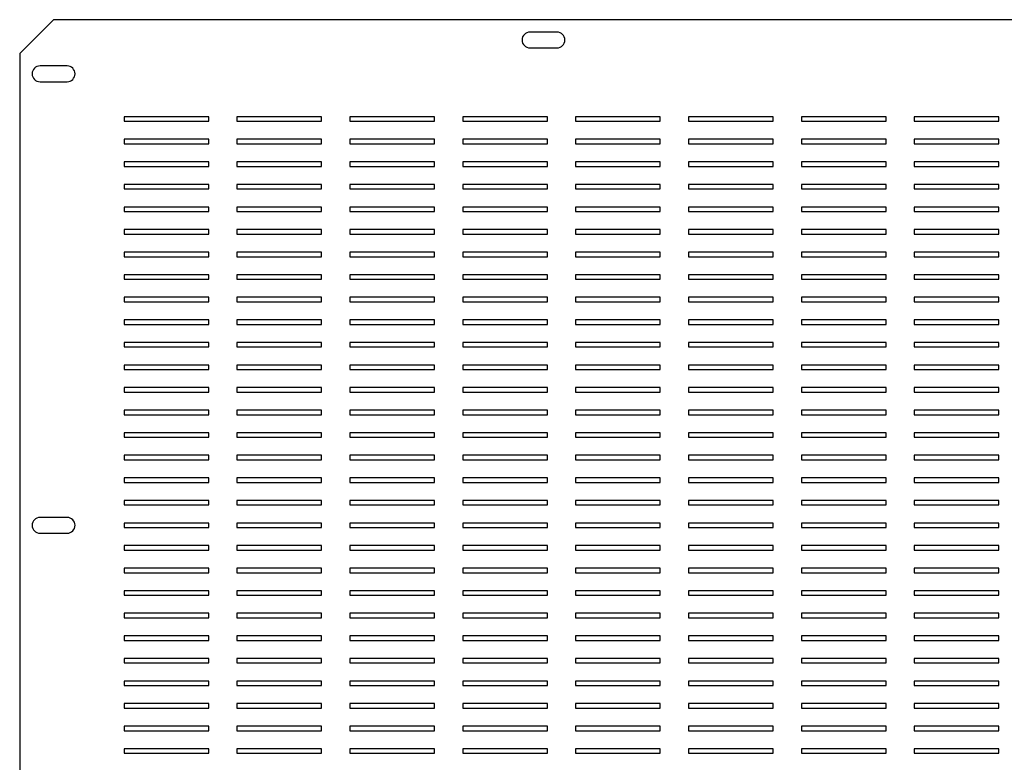
# Model space of a CAD drawing. Units: millimetres. Extents: x 431 to 1296, y 523 to 1171.
# Drawn here: x 431 to 867, y 842 to 1171 of the extents above; entities that cross this region are included whole.
import ezdxf

# ---------------------------------------------------------------- set-up
doc = ezdxf.new("R2010")
doc.units = ezdxf.units.MM

msp = doc.modelspace()

# ---------------------------------------------------------------- linework, layer by layer
at = {"color": 7, "linetype": 'Continuous', "lineweight": 25}
for p, q in [((446.14, 1170.77), (431.14, 1155.77)), ((1096.14, 1170.77), (446.14, 1170.77)), ((669.14, 1165.27), (657.14, 1165.27)), ((431.14, 1155.77), (431.14, 537.77)), ((657.14, 1158.27), (669.14, 1158.27)), ((452.14, 1150.27), (440.14, 1150.27)), ((440.14, 1143.27), (452.14, 1143.27)), ((477.39, 1127.77), (477.39, 1125.77)), ((514.89, 1127.77), (477.39, 1127.77)), ((477.39, 1125.77), (514.89, 1125.77)), ((514.89, 1125.77), (514.89, 1127.77)), ((527.39, 1127.77), (527.39, 1125.77)), ((564.89, 1127.77), (527.39, 1127.77)), ((527.39, 1125.77), (564.89, 1125.77)), ((564.89, 1125.77), (564.89, 1127.77)), ((577.39, 1127.77), (577.39, 1125.77)), ((614.89, 1127.77), (577.39, 1127.77)), ((577.39, 1125.77), (614.89, 1125.77)), ((614.89, 1125.77), (614.89, 1127.77)), ((627.39, 1127.77), (627.39, 1125.77)), ((664.89, 1127.77), (627.39, 1127.77)), ((627.39, 1125.77), (664.89, 1125.77)), ((664.89, 1125.77), (664.89, 1127.77)), ((677.39, 1127.77), (677.39, 1125.77)), ((714.89, 1127.77), (677.39, 1127.77)), ((677.39, 1125.77), (714.89, 1125.77)), ((714.89, 1125.77), (714.89, 1127.77)), ((727.39, 1127.77), (727.39, 1125.77)), ((764.89, 1127.77), (727.39, 1127.77)), ((727.39, 1125.77), (764.89, 1125.77)), ((764.89, 1125.77), (764.89, 1127.77)), ((777.39, 1127.77), (777.39, 1125.77)), ((814.89, 1127.77), (777.39, 1127.77)), ((777.39, 1125.77), (814.89, 1125.77)), ((814.89, 1125.77), (814.89, 1127.77)), ((827.39, 1127.77), (827.39, 1125.77)), ((864.89, 1127.77), (827.39, 1127.77)), ((827.39, 1125.77), (864.89, 1125.77)), ((864.89, 1125.77), (864.89, 1127.77)), ((477.39, 1117.77), (477.39, 1115.77)), ((514.89, 1117.77), (477.39, 1117.77)), ((514.89, 1115.77), (514.89, 1117.77)), ((527.39, 1117.77), (527.39, 1115.77)), ((564.89, 1117.77), (527.39, 1117.77)), ((564.89, 1115.77), (564.89, 1117.77)), ((577.39, 1117.77), (577.39, 1115.77)), ((614.89, 1117.77), (577.39, 1117.77)), ((614.89, 1115.77), (614.89, 1117.77)), ((627.39, 1117.77), (627.39, 1115.77)), ((664.89, 1117.77), (627.39, 1117.77)), ((664.89, 1115.77), (664.89, 1117.77)), ((677.39, 1117.77), (677.39, 1115.77)), ((714.89, 1117.77), (677.39, 1117.77)), ((714.89, 1115.77), (714.89, 1117.77)), ((727.39, 1117.77), (727.39, 1115.77)), ((764.89, 1117.77), (727.39, 1117.77)), ((764.89, 1115.77), (764.89, 1117.77)), ((777.39, 1117.77), (777.39, 1115.77)), ((814.89, 1117.77), (777.39, 1117.77)), ((814.89, 1115.77), (814.89, 1117.77)), ((827.39, 1117.77), (827.39, 1115.77)), ((864.89, 1117.77), (827.39, 1117.77)), ((864.89, 1115.77), (864.89, 1117.77)), ((477.39, 1115.77), (514.89, 1115.77)), ((527.39, 1115.77), (564.89, 1115.77)), ((577.39, 1115.77), (614.89, 1115.77)), ((627.39, 1115.77), (664.89, 1115.77)), ((677.39, 1115.77), (714.89, 1115.77)), ((727.39, 1115.77), (764.89, 1115.77)), ((777.39, 1115.77), (814.89, 1115.77)), ((827.39, 1115.77), (864.89, 1115.77)), ((477.39, 1107.77), (477.39, 1105.77)), ((514.89, 1107.77), (477.39, 1107.77)), ((514.89, 1105.77), (514.89, 1107.77)), ((527.39, 1107.77), (527.39, 1105.77)), ((564.89, 1107.77), (527.39, 1107.77)), ((564.89, 1105.77), (564.89, 1107.77)), ((577.39, 1107.77), (577.39, 1105.77)), ((614.89, 1107.77), (577.39, 1107.77)), ((614.89, 1105.77), (614.89, 1107.77)), ((627.39, 1107.77), (627.39, 1105.77)), ((664.89, 1107.77), (627.39, 1107.77)), ((664.89, 1105.77), (664.89, 1107.77)), ((677.39, 1107.77), (677.39, 1105.77)), ((714.89, 1107.77), (677.39, 1107.77)), ((714.89, 1105.77), (714.89, 1107.77)), ((727.39, 1107.77), (727.39, 1105.77)), ((764.89, 1107.77), (727.39, 1107.77)), ((764.89, 1105.77), (764.89, 1107.77)), ((777.39, 1107.77), (777.39, 1105.77)), ((814.89, 1107.77), (777.39, 1107.77)), ((814.89, 1105.77), (814.89, 1107.77)), ((827.39, 1107.77), (827.39, 1105.77)), ((864.89, 1107.77), (827.39, 1107.77)), ((864.89, 1105.77), (864.89, 1107.77)), ((477.39, 1105.77), (514.89, 1105.77)), ((527.39, 1105.77), (564.89, 1105.77)), ((577.39, 1105.77), (614.89, 1105.77)), ((627.39, 1105.77), (664.89, 1105.77)), ((677.39, 1105.77), (714.89, 1105.77)), ((727.39, 1105.77), (764.89, 1105.77)), ((777.39, 1105.77), (814.89, 1105.77)), ((827.39, 1105.77), (864.89, 1105.77)), ((477.39, 1097.77), (477.39, 1095.77)), ((514.89, 1097.77), (477.39, 1097.77)), ((477.39, 1095.77), (514.89, 1095.77)), ((514.89, 1095.77), (514.89, 1097.77)), ((527.39, 1097.77), (527.39, 1095.77)), ((564.89, 1097.77), (527.39, 1097.77)), ((527.39, 1095.77), (564.89, 1095.77)), ((564.89, 1095.77), (564.89, 1097.77)), ((577.39, 1097.77), (577.39, 1095.77)), ((614.89, 1097.77), (577.39, 1097.77)), ((577.39, 1095.77), (614.89, 1095.77)), ((614.89, 1095.77), (614.89, 1097.77)), ((627.39, 1097.77), (627.39, 1095.77)), ((664.89, 1097.77), (627.39, 1097.77)), ((627.39, 1095.77), (664.89, 1095.77)), ((664.89, 1095.77), (664.89, 1097.77)), ((677.39, 1097.77), (677.39, 1095.77)), ((714.89, 1097.77), (677.39, 1097.77)), ((677.39, 1095.77), (714.89, 1095.77)), ((714.89, 1095.77), (714.89, 1097.77)), ((727.39, 1097.77), (727.39, 1095.77)), ((764.89, 1097.77), (727.39, 1097.77)), ((727.39, 1095.77), (764.89, 1095.77)), ((764.89, 1095.77), (764.89, 1097.77)), ((777.39, 1097.77), (777.39, 1095.77)), ((814.89, 1097.77), (777.39, 1097.77)), ((777.39, 1095.77), (814.89, 1095.77)), ((814.89, 1095.77), (814.89, 1097.77)), ((827.39, 1097.77), (827.39, 1095.77)), ((864.89, 1097.77), (827.39, 1097.77)), ((827.39, 1095.77), (864.89, 1095.77)), ((864.89, 1095.77), (864.89, 1097.77)), ((477.39, 1087.77), (477.39, 1085.77)), ((514.89, 1087.77), (477.39, 1087.77)), ((514.89, 1085.77), (514.89, 1087.77)), ((527.39, 1087.77), (527.39, 1085.77)), ((564.89, 1087.77), (527.39, 1087.77)), ((564.89, 1085.77), (564.89, 1087.77)), ((577.39, 1087.77), (577.39, 1085.77)), ((614.89, 1087.77), (577.39, 1087.77)), ((614.89, 1085.77), (614.89, 1087.77)), ((627.39, 1087.77), (627.39, 1085.77)), ((664.89, 1087.77), (627.39, 1087.77)), ((664.89, 1085.77), (664.89, 1087.77)), ((677.39, 1087.77), (677.39, 1085.77)), ((714.89, 1087.77), (677.39, 1087.77)), ((714.89, 1085.77), (714.89, 1087.77)), ((727.39, 1087.77), (727.39, 1085.77)), ((764.89, 1087.77), (727.39, 1087.77)), ((764.89, 1085.77), (764.89, 1087.77)), ((777.39, 1087.77), (777.39, 1085.77)), ((814.89, 1087.77), (777.39, 1087.77)), ((814.89, 1085.77), (814.89, 1087.77)), ((827.39, 1087.77), (827.39, 1085.77)), ((864.89, 1087.77), (827.39, 1087.77)), ((864.89, 1085.77), (864.89, 1087.77)), ((477.39, 1085.77), (514.89, 1085.77)), ((527.39, 1085.77), (564.89, 1085.77)), ((577.39, 1085.77), (614.89, 1085.77)), ((627.39, 1085.77), (664.89, 1085.77)), ((677.39, 1085.77), (714.89, 1085.77)), ((727.39, 1085.77), (764.89, 1085.77)), ((777.39, 1085.77), (814.89, 1085.77)), ((827.39, 1085.77), (864.89, 1085.77)), ((477.39, 1077.77), (477.39, 1075.77)), ((514.89, 1077.77), (477.39, 1077.77)), ((514.89, 1075.77), (514.89, 1077.77)), ((527.39, 1077.77), (527.39, 1075.77)), ((564.89, 1077.77), (527.39, 1077.77)), ((564.89, 1075.77), (564.89, 1077.77)), ((577.39, 1077.77), (577.39, 1075.77)), ((614.89, 1077.77), (577.39, 1077.77)), ((614.89, 1075.77), (614.89, 1077.77)), ((627.39, 1077.77), (627.39, 1075.77)), ((664.89, 1077.77), (627.39, 1077.77)), ((664.89, 1075.77), (664.89, 1077.77)), ((677.39, 1077.77), (677.39, 1075.77)), ((714.89, 1077.77), (677.39, 1077.77)), ((714.89, 1075.77), (714.89, 1077.77)), ((727.39, 1077.77), (727.39, 1075.77)), ((764.89, 1077.77), (727.39, 1077.77)), ((764.89, 1075.77), (764.89, 1077.77)), ((777.39, 1077.77), (777.39, 1075.77)), ((814.89, 1077.77), (777.39, 1077.77)), ((814.89, 1075.77), (814.89, 1077.77)), ((827.39, 1077.77), (827.39, 1075.77)), ((864.89, 1077.77), (827.39, 1077.77)), ((864.89, 1075.77), (864.89, 1077.77)), ((477.39, 1075.77), (514.89, 1075.77)), ((527.39, 1075.77), (564.89, 1075.77)), ((577.39, 1075.77), (614.89, 1075.77)), ((627.39, 1075.77), (664.89, 1075.77)), ((677.39, 1075.77), (714.89, 1075.77)), ((727.39, 1075.77), (764.89, 1075.77)), ((777.39, 1075.77), (814.89, 1075.77)), ((827.39, 1075.77), (864.89, 1075.77)), ((477.39, 1067.77), (477.39, 1065.77)), ((514.89, 1067.77), (477.39, 1067.77)), ((477.39, 1065.77), (514.89, 1065.77)), ((514.89, 1065.77), (514.89, 1067.77)), ((527.39, 1067.77), (527.39, 1065.77)), ((564.89, 1067.77), (527.39, 1067.77)), ((527.39, 1065.77), (564.89, 1065.77)), ((564.89, 1065.77), (564.89, 1067.77)), ((577.39, 1067.77), (577.39, 1065.77)), ((614.89, 1067.77), (577.39, 1067.77)), ((577.39, 1065.77), (614.89, 1065.77)), ((614.89, 1065.77), (614.89, 1067.77)), ((627.39, 1067.77), (627.39, 1065.77)), ((664.89, 1067.77), (627.39, 1067.77)), ((627.39, 1065.77), (664.89, 1065.77)), ((664.89, 1065.77), (664.89, 1067.77)), ((677.39, 1067.77), (677.39, 1065.77)), ((714.89, 1067.77), (677.39, 1067.77)), ((677.39, 1065.77), (714.89, 1065.77)), ((714.89, 1065.77), (714.89, 1067.77)), ((727.39, 1067.77), (727.39, 1065.77)), ((764.89, 1067.77), (727.39, 1067.77)), ((727.39, 1065.77), (764.89, 1065.77)), ((764.89, 1065.77), (764.89, 1067.77)), ((777.39, 1067.77), (777.39, 1065.77)), ((814.89, 1067.77), (777.39, 1067.77)), ((777.39, 1065.77), (814.89, 1065.77)), ((814.89, 1065.77), (814.89, 1067.77)), ((827.39, 1067.77), (827.39, 1065.77)), ((864.89, 1067.77), (827.39, 1067.77)), ((827.39, 1065.77), (864.89, 1065.77)), ((864.89, 1065.77), (864.89, 1067.77)), ((477.39, 1057.77), (477.39, 1055.77)), ((514.89, 1057.77), (477.39, 1057.77)), ((477.39, 1055.77), (514.89, 1055.77)), ((514.89, 1055.77), (514.89, 1057.77)), ((527.39, 1057.77), (527.39, 1055.77)), ((564.89, 1057.77), (527.39, 1057.77)), ((527.39, 1055.77), (564.89, 1055.77)), ((564.89, 1055.77), (564.89, 1057.77)), ((577.39, 1057.77), (577.39, 1055.77)), ((614.89, 1057.77), (577.39, 1057.77)), ((577.39, 1055.77), (614.89, 1055.77)), ((614.89, 1055.77), (614.89, 1057.77)), ((627.39, 1057.77), (627.39, 1055.77)), ((664.89, 1057.77), (627.39, 1057.77)), ((627.39, 1055.77), (664.89, 1055.77)), ((664.89, 1055.77), (664.89, 1057.77)), ((677.39, 1057.77), (677.39, 1055.77)), ((714.89, 1057.77), (677.39, 1057.77)), ((677.39, 1055.77), (714.89, 1055.77)), ((714.89, 1055.77), (714.89, 1057.77)), ((727.39, 1057.77), (727.39, 1055.77)), ((764.89, 1057.77), (727.39, 1057.77)), ((727.39, 1055.77), (764.89, 1055.77)), ((764.89, 1055.77), (764.89, 1057.77)), ((777.39, 1057.77), (777.39, 1055.77)), ((814.89, 1057.77), (777.39, 1057.77)), ((777.39, 1055.77), (814.89, 1055.77)), ((814.89, 1055.77), (814.89, 1057.77)), ((827.39, 1057.77), (827.39, 1055.77)), ((864.89, 1057.77), (827.39, 1057.77)), ((827.39, 1055.77), (864.89, 1055.77)), ((864.89, 1055.77), (864.89, 1057.77)), ((477.39, 1047.77), (477.39, 1045.77)), ((514.89, 1047.77), (477.39, 1047.77)), ((514.89, 1045.77), (514.89, 1047.77)), ((527.39, 1047.77), (527.39, 1045.77)), ((564.89, 1047.77), (527.39, 1047.77)), ((564.89, 1045.77), (564.89, 1047.77)), ((577.39, 1047.77), (577.39, 1045.77)), ((614.89, 1047.77), (577.39, 1047.77)), ((614.89, 1045.77), (614.89, 1047.77)), ((627.39, 1047.77), (627.39, 1045.77)), ((664.89, 1047.77), (627.39, 1047.77)), ((664.89, 1045.77), (664.89, 1047.77)), ((677.39, 1047.77), (677.39, 1045.77)), ((714.89, 1047.77), (677.39, 1047.77)), ((714.89, 1045.77), (714.89, 1047.77)), ((727.39, 1047.77), (727.39, 1045.77)), ((764.89, 1047.77), (727.39, 1047.77)), ((764.89, 1045.77), (764.89, 1047.77)), ((777.39, 1047.77), (777.39, 1045.77)), ((814.89, 1047.77), (777.39, 1047.77)), ((814.89, 1045.77), (814.89, 1047.77)), ((827.39, 1047.77), (827.39, 1045.77)), ((864.89, 1047.77), (827.39, 1047.77)), ((864.89, 1045.77), (864.89, 1047.77)), ((477.39, 1045.77), (514.89, 1045.77)), ((527.39, 1045.77), (564.89, 1045.77)), ((577.39, 1045.77), (614.89, 1045.77)), ((627.39, 1045.77), (664.89, 1045.77)), ((677.39, 1045.77), (714.89, 1045.77)), ((727.39, 1045.77), (764.89, 1045.77)), ((777.39, 1045.77), (814.89, 1045.77)), ((827.39, 1045.77), (864.89, 1045.77)), ((477.39, 1037.77), (477.39, 1035.77)), ((514.89, 1037.77), (477.39, 1037.77)), ((477.39, 1035.77), (514.89, 1035.77)), ((514.89, 1035.77), (514.89, 1037.77)), ((527.39, 1037.77), (527.39, 1035.77)), ((564.89, 1037.77), (527.39, 1037.77)), ((527.39, 1035.77), (564.89, 1035.77)), ((564.89, 1035.77), (564.89, 1037.77)), ((577.39, 1037.77), (577.39, 1035.77)), ((614.89, 1037.77), (577.39, 1037.77)), ((577.39, 1035.77), (614.89, 1035.77)), ((614.89, 1035.77), (614.89, 1037.77)), ((627.39, 1037.77), (627.39, 1035.77)), ((664.89, 1037.77), (627.39, 1037.77)), ((627.39, 1035.77), (664.89, 1035.77)), ((664.89, 1035.77), (664.89, 1037.77)), ((677.39, 1037.77), (677.39, 1035.77)), ((714.89, 1037.77), (677.39, 1037.77)), ((677.39, 1035.77), (714.89, 1035.77)), ((714.89, 1035.77), (714.89, 1037.77)), ((727.39, 1037.77), (727.39, 1035.77)), ((764.89, 1037.77), (727.39, 1037.77)), ((727.39, 1035.77), (764.89, 1035.77)), ((764.89, 1035.77), (764.89, 1037.77)), ((777.39, 1037.77), (777.39, 1035.77)), ((814.89, 1037.77), (777.39, 1037.77)), ((777.39, 1035.77), (814.89, 1035.77)), ((814.89, 1035.77), (814.89, 1037.77)), ((827.39, 1037.77), (827.39, 1035.77)), ((864.89, 1037.77), (827.39, 1037.77)), ((827.39, 1035.77), (864.89, 1035.77)), ((864.89, 1035.77), (864.89, 1037.77)), ((477.39, 1027.77), (477.39, 1025.77)), ((514.89, 1027.77), (477.39, 1027.77)), ((477.39, 1025.77), (514.89, 1025.77)), ((514.89, 1025.77), (514.89, 1027.77)), ((527.39, 1027.77), (527.39, 1025.77)), ((564.89, 1027.77), (527.39, 1027.77)), ((527.39, 1025.77), (564.89, 1025.77)), ((564.89, 1025.77), (564.89, 1027.77)), ((577.39, 1027.77), (577.39, 1025.77)), ((614.89, 1027.77), (577.39, 1027.77)), ((577.39, 1025.77), (614.89, 1025.77)), ((614.89, 1025.77), (614.89, 1027.77)), ((627.39, 1027.77), (627.39, 1025.77)), ((664.89, 1027.77), (627.39, 1027.77)), ((627.39, 1025.77), (664.89, 1025.77)), ((664.89, 1025.77), (664.89, 1027.77)), ((677.39, 1027.77), (677.39, 1025.77)), ((714.89, 1027.77), (677.39, 1027.77)), ((677.39, 1025.77), (714.89, 1025.77)), ((714.89, 1025.77), (714.89, 1027.77)), ((727.39, 1027.77), (727.39, 1025.77)), ((764.89, 1027.77), (727.39, 1027.77)), ((727.39, 1025.77), (764.89, 1025.77)), ((764.89, 1025.77), (764.89, 1027.77)), ((777.39, 1027.77), (777.39, 1025.77)), ((814.89, 1027.77), (777.39, 1027.77)), ((777.39, 1025.77), (814.89, 1025.77)), ((814.89, 1025.77), (814.89, 1027.77)), ((827.39, 1027.77), (827.39, 1025.77)), ((864.89, 1027.77), (827.39, 1027.77)), ((827.39, 1025.77), (864.89, 1025.77)), ((864.89, 1025.77), (864.89, 1027.77)), ((477.39, 1017.77), (477.39, 1015.77)), ((514.89, 1017.77), (477.39, 1017.77)), ((514.89, 1015.77), (514.89, 1017.77)), ((527.39, 1017.77), (527.39, 1015.77)), ((564.89, 1017.77), (527.39, 1017.77)), ((564.89, 1015.77), (564.89, 1017.77)), ((577.39, 1017.77), (577.39, 1015.77)), ((614.89, 1017.77), (577.39, 1017.77)), ((614.89, 1015.77), (614.89, 1017.77)), ((627.39, 1017.77), (627.39, 1015.77)), ((664.89, 1017.77), (627.39, 1017.77)), ((664.89, 1015.77), (664.89, 1017.77)), ((677.39, 1017.77), (677.39, 1015.77)), ((714.89, 1017.77), (677.39, 1017.77)), ((714.89, 1015.77), (714.89, 1017.77)), ((727.39, 1017.77), (727.39, 1015.77)), ((764.89, 1017.77), (727.39, 1017.77)), ((764.89, 1015.77), (764.89, 1017.77)), ((777.39, 1017.77), (777.39, 1015.77)), ((814.89, 1017.77), (777.39, 1017.77)), ((814.89, 1015.77), (814.89, 1017.77)), ((827.39, 1017.77), (827.39, 1015.77)), ((864.89, 1017.77), (827.39, 1017.77)), ((864.89, 1015.77), (864.89, 1017.77)), ((477.39, 1015.77), (514.89, 1015.77)), ((527.39, 1015.77), (564.89, 1015.77)), ((577.39, 1015.77), (614.89, 1015.77)), ((627.39, 1015.77), (664.89, 1015.77)), ((677.39, 1015.77), (714.89, 1015.77)), ((727.39, 1015.77), (764.89, 1015.77)), ((777.39, 1015.77), (814.89, 1015.77)), ((827.39, 1015.77), (864.89, 1015.77)), ((477.39, 1007.77), (477.39, 1005.77)), ((514.89, 1007.77), (477.39, 1007.77)), ((514.89, 1005.77), (514.89, 1007.77)), ((527.39, 1007.77), (527.39, 1005.77)), ((564.89, 1007.77), (527.39, 1007.77)), ((564.89, 1005.77), (564.89, 1007.77)), ((577.39, 1007.77), (577.39, 1005.77)), ((614.89, 1007.77), (577.39, 1007.77)), ((614.89, 1005.77), (614.89, 1007.77)), ((627.39, 1007.77), (627.39, 1005.77)), ((664.89, 1007.77), (627.39, 1007.77)), ((664.89, 1005.77), (664.89, 1007.77)), ((677.39, 1007.77), (677.39, 1005.77)), ((714.89, 1007.77), (677.39, 1007.77)), ((714.89, 1005.77), (714.89, 1007.77)), ((727.39, 1007.77), (727.39, 1005.77)), ((764.89, 1007.77), (727.39, 1007.77)), ((764.89, 1005.77), (764.89, 1007.77)), ((777.39, 1007.77), (777.39, 1005.77)), ((814.89, 1007.77), (777.39, 1007.77)), ((814.89, 1005.77), (814.89, 1007.77)), ((827.39, 1007.77), (827.39, 1005.77)), ((864.89, 1007.77), (827.39, 1007.77)), ((864.89, 1005.77), (864.89, 1007.77)), ((477.39, 1005.77), (514.89, 1005.77)), ((527.39, 1005.77), (564.89, 1005.77)), ((577.39, 1005.77), (614.89, 1005.77)), ((627.39, 1005.77), (664.89, 1005.77)), ((677.39, 1005.77), (714.89, 1005.77)), ((727.39, 1005.77), (764.89, 1005.77)), ((777.39, 1005.77), (814.89, 1005.77)), ((827.39, 1005.77), (864.89, 1005.77)), ((477.39, 997.77), (477.39, 995.77)), ((514.89, 997.77), (477.39, 997.77)), ((477.39, 995.77), (514.89, 995.77)), ((514.89, 995.77), (514.89, 997.77)), ((527.39, 997.77), (527.39, 995.77)), ((564.89, 997.77), (527.39, 997.77)), ((527.39, 995.77), (564.89, 995.77)), ((564.89, 995.77), (564.89, 997.77)), ((577.39, 997.77), (577.39, 995.77)), ((614.89, 997.77), (577.39, 997.77)), ((577.39, 995.77), (614.89, 995.77)), ((614.89, 995.77), (614.89, 997.77)), ((627.39, 997.77), (627.39, 995.77)), ((664.89, 997.77), (627.39, 997.77)), ((627.39, 995.77), (664.89, 995.77)), ((664.89, 995.77), (664.89, 997.77)), ((677.39, 997.77), (677.39, 995.77)), ((714.89, 997.77), (677.39, 997.77)), ((677.39, 995.77), (714.89, 995.77)), ((714.89, 995.77), (714.89, 997.77)), ((727.39, 997.77), (727.39, 995.77)), ((764.89, 997.77), (727.39, 997.77)), ((727.39, 995.77), (764.89, 995.77)), ((764.89, 995.77), (764.89, 997.77)), ((777.39, 997.77), (777.39, 995.77)), ((814.89, 997.77), (777.39, 997.77)), ((777.39, 995.77), (814.89, 995.77)), ((814.89, 995.77), (814.89, 997.77)), ((827.39, 997.77), (827.39, 995.77)), ((864.89, 997.77), (827.39, 997.77)), ((827.39, 995.77), (864.89, 995.77)), ((864.89, 995.77), (864.89, 997.77)), ((477.39, 987.77), (477.39, 985.77)), ((514.89, 987.77), (477.39, 987.77)), ((477.39, 985.77), (514.89, 985.77)), ((514.89, 985.77), (514.89, 987.77)), ((527.39, 987.77), (527.39, 985.77)), ((564.89, 987.77), (527.39, 987.77)), ((527.39, 985.77), (564.89, 985.77)), ((564.89, 985.77), (564.89, 987.77)), ((577.39, 987.77), (577.39, 985.77)), ((614.89, 987.77), (577.39, 987.77)), ((577.39, 985.77), (614.89, 985.77)), ((614.89, 985.77), (614.89, 987.77)), ((627.39, 987.77), (627.39, 985.77)), ((664.89, 987.77), (627.39, 987.77)), ((627.39, 985.77), (664.89, 985.77)), ((664.89, 985.77), (664.89, 987.77)), ((677.39, 987.77), (677.39, 985.77)), ((714.89, 987.77), (677.39, 987.77)), ((677.39, 985.77), (714.89, 985.77)), ((714.89, 985.77), (714.89, 987.77)), ((727.39, 987.77), (727.39, 985.77)), ((764.89, 987.77), (727.39, 987.77)), ((727.39, 985.77), (764.89, 985.77)), ((764.89, 985.77), (764.89, 987.77)), ((777.39, 987.77), (777.39, 985.77)), ((814.89, 987.77), (777.39, 987.77)), ((777.39, 985.77), (814.89, 985.77)), ((814.89, 985.77), (814.89, 987.77)), ((827.39, 987.77), (827.39, 985.77)), ((864.89, 987.77), (827.39, 987.77)), ((827.39, 985.77), (864.89, 985.77)), ((864.89, 985.77), (864.89, 987.77)), ((477.39, 977.77), (477.39, 975.77)), ((514.89, 977.77), (477.39, 977.77)), ((514.89, 975.77), (514.89, 977.77)), ((527.39, 977.77), (527.39, 975.77)), ((564.89, 977.77), (527.39, 977.77)), ((564.89, 975.77), (564.89, 977.77)), ((577.39, 977.77), (577.39, 975.77)), ((614.89, 977.77), (577.39, 977.77)), ((614.89, 975.77), (614.89, 977.77)), ((627.39, 977.77), (627.39, 975.77)), ((664.89, 977.77), (627.39, 977.77)), ((664.89, 975.77), (664.89, 977.77)), ((677.39, 977.77), (677.39, 975.77)), ((714.89, 977.77), (677.39, 977.77)), ((714.89, 975.77), (714.89, 977.77)), ((727.39, 977.77), (727.39, 975.77)), ((764.89, 977.77), (727.39, 977.77)), ((764.89, 975.77), (764.89, 977.77)), ((777.39, 977.77), (777.39, 975.77)), ((814.89, 977.77), (777.39, 977.77)), ((814.89, 975.77), (814.89, 977.77)), ((827.39, 977.77), (827.39, 975.77)), ((864.89, 977.77), (827.39, 977.77)), ((864.89, 975.77), (864.89, 977.77)), ((477.39, 975.77), (514.89, 975.77)), ((527.39, 975.77), (564.89, 975.77)), ((577.39, 975.77), (614.89, 975.77)), ((627.39, 975.77), (664.89, 975.77)), ((677.39, 975.77), (714.89, 975.77)), ((727.39, 975.77), (764.89, 975.77)), ((777.39, 975.77), (814.89, 975.77)), ((827.39, 975.77), (864.89, 975.77)), ((477.39, 967.77), (477.39, 965.77)), ((514.89, 967.77), (477.39, 967.77)), ((477.39, 965.77), (514.89, 965.77)), ((514.89, 965.77), (514.89, 967.77)), ((527.39, 967.77), (527.39, 965.77)), ((564.89, 967.77), (527.39, 967.77)), ((527.39, 965.77), (564.89, 965.77)), ((564.89, 965.77), (564.89, 967.77)), ((577.39, 967.77), (577.39, 965.77)), ((614.89, 967.77), (577.39, 967.77)), ((577.39, 965.77), (614.89, 965.77)), ((614.89, 965.77), (614.89, 967.77)), ((627.39, 967.77), (627.39, 965.77)), ((664.89, 967.77), (627.39, 967.77)), ((627.39, 965.77), (664.89, 965.77)), ((664.89, 965.77), (664.89, 967.77)), ((677.39, 967.77), (677.39, 965.77)), ((714.89, 967.77), (677.39, 967.77)), ((677.39, 965.77), (714.89, 965.77)), ((714.89, 965.77), (714.89, 967.77)), ((727.39, 967.77), (727.39, 965.77)), ((764.89, 967.77), (727.39, 967.77)), ((727.39, 965.77), (764.89, 965.77)), ((764.89, 965.77), (764.89, 967.77)), ((777.39, 967.77), (777.39, 965.77)), ((814.89, 967.77), (777.39, 967.77)), ((777.39, 965.77), (814.89, 965.77)), ((814.89, 965.77), (814.89, 967.77)), ((827.39, 967.77), (827.39, 965.77)), ((864.89, 967.77), (827.39, 967.77)), ((827.39, 965.77), (864.89, 965.77)), ((864.89, 965.77), (864.89, 967.77)), ((477.39, 957.77), (477.39, 955.77)), ((514.89, 957.77), (477.39, 957.77)), ((477.39, 955.77), (514.89, 955.77)), ((514.89, 955.77), (514.89, 957.77)), ((527.39, 957.77), (527.39, 955.77)), ((564.89, 957.77), (527.39, 957.77)), ((527.39, 955.77), (564.89, 955.77)), ((564.89, 955.77), (564.89, 957.77)), ((577.39, 957.77), (577.39, 955.77)), ((614.89, 957.77), (577.39, 957.77)), ((577.39, 955.77), (614.89, 955.77)), ((614.89, 955.77), (614.89, 957.77)), ((627.39, 957.77), (627.39, 955.77)), ((664.89, 957.77), (627.39, 957.77)), ((627.39, 955.77), (664.89, 955.77)), ((664.89, 955.77), (664.89, 957.77)), ((677.39, 957.77), (677.39, 955.77)), ((714.89, 957.77), (677.39, 957.77)), ((677.39, 955.77), (714.89, 955.77)), ((714.89, 955.77), (714.89, 957.77)), ((727.39, 957.77), (727.39, 955.77)), ((764.89, 957.77), (727.39, 957.77)), ((727.39, 955.77), (764.89, 955.77)), ((764.89, 955.77), (764.89, 957.77)), ((777.39, 957.77), (777.39, 955.77)), ((814.89, 957.77), (777.39, 957.77)), ((777.39, 955.77), (814.89, 955.77)), ((814.89, 955.77), (814.89, 957.77)), ((827.39, 957.77), (827.39, 955.77)), ((864.89, 957.77), (827.39, 957.77)), ((827.39, 955.77), (864.89, 955.77)), ((864.89, 955.77), (864.89, 957.77)), ((452.14, 950.27), (440.14, 950.27)), ((477.39, 947.77), (477.39, 945.77)), ((514.89, 947.77), (477.39, 947.77)), ((514.89, 945.77), (514.89, 947.77)), ((527.39, 947.77), (527.39, 945.77)), ((564.89, 947.77), (527.39, 947.77)), ((564.89, 945.77), (564.89, 947.77)), ((577.39, 947.77), (577.39, 945.77)), ((614.89, 947.77), (577.39, 947.77)), ((614.89, 945.77), (614.89, 947.77)), ((627.39, 947.77), (627.39, 945.77)), ((664.89, 947.77), (627.39, 947.77)), ((664.89, 945.77), (664.89, 947.77)), ((677.39, 947.77), (677.39, 945.77)), ((714.89, 947.77), (677.39, 947.77)), ((714.89, 945.77), (714.89, 947.77)), ((727.39, 947.77), (727.39, 945.77)), ((764.89, 947.77), (727.39, 947.77)), ((764.89, 945.77), (764.89, 947.77)), ((777.39, 947.77), (777.39, 945.77)), ((814.89, 947.77), (777.39, 947.77)), ((814.89, 945.77), (814.89, 947.77)), ((827.39, 947.77), (827.39, 945.77)), ((864.89, 947.77), (827.39, 947.77)), ((864.89, 945.77), (864.89, 947.77)), ((440.14, 943.27), (452.14, 943.27)), ((477.39, 945.77), (514.89, 945.77)), ((527.39, 945.77), (564.89, 945.77)), ((577.39, 945.77), (614.89, 945.77)), ((627.39, 945.77), (664.89, 945.77)), ((677.39, 945.77), (714.89, 945.77)), ((727.39, 945.77), (764.89, 945.77)), ((777.39, 945.77), (814.89, 945.77)), ((827.39, 945.77), (864.89, 945.77)), ((477.39, 937.77), (477.39, 935.77)), ((514.89, 937.77), (477.39, 937.77)), ((514.89, 935.77), (514.89, 937.77)), ((527.39, 937.77), (527.39, 935.77)), ((564.89, 937.77), (527.39, 937.77)), ((564.89, 935.77), (564.89, 937.77)), ((577.39, 937.77), (577.39, 935.77)), ((614.89, 937.77), (577.39, 937.77)), ((614.89, 935.77), (614.89, 937.77)), ((627.39, 937.77), (627.39, 935.77)), ((664.89, 937.77), (627.39, 937.77)), ((664.89, 935.77), (664.89, 937.77)), ((677.39, 937.77), (677.39, 935.77)), ((714.89, 937.77), (677.39, 937.77)), ((714.89, 935.77), (714.89, 937.77)), ((727.39, 937.77), (727.39, 935.77)), ((764.89, 937.77), (727.39, 937.77)), ((764.89, 935.77), (764.89, 937.77)), ((777.39, 937.77), (777.39, 935.77)), ((814.89, 937.77), (777.39, 937.77)), ((814.89, 935.77), (814.89, 937.77)), ((827.39, 937.77), (827.39, 935.77)), ((864.89, 937.77), (827.39, 937.77)), ((864.89, 935.77), (864.89, 937.77)), ((477.39, 935.77), (514.89, 935.77)), ((527.39, 935.77), (564.89, 935.77)), ((577.39, 935.77), (614.89, 935.77)), ((627.39, 935.77), (664.89, 935.77)), ((677.39, 935.77), (714.89, 935.77)), ((727.39, 935.77), (764.89, 935.77)), ((777.39, 935.77), (814.89, 935.77)), ((827.39, 935.77), (864.89, 935.77)), ((477.39, 927.77), (477.39, 925.77)), ((514.89, 927.77), (477.39, 927.77)), ((477.39, 925.77), (514.89, 925.77)), ((514.89, 925.77), (514.89, 927.77)), ((527.39, 927.77), (527.39, 925.77)), ((564.89, 927.77), (527.39, 927.77)), ((527.39, 925.77), (564.89, 925.77)), ((564.89, 925.77), (564.89, 927.77)), ((577.39, 927.77), (577.39, 925.77)), ((614.89, 927.77), (577.39, 927.77)), ((577.39, 925.77), (614.89, 925.77)), ((614.89, 925.77), (614.89, 927.77)), ((627.39, 927.77), (627.39, 925.77)), ((664.89, 927.77), (627.39, 927.77)), ((627.39, 925.77), (664.89, 925.77)), ((664.89, 925.77), (664.89, 927.77)), ((677.39, 927.77), (677.39, 925.77)), ((714.89, 927.77), (677.39, 927.77)), ((677.39, 925.77), (714.89, 925.77)), ((714.89, 925.77), (714.89, 927.77)), ((727.39, 927.77), (727.39, 925.77)), ((764.89, 927.77), (727.39, 927.77)), ((727.39, 925.77), (764.89, 925.77)), ((764.89, 925.77), (764.89, 927.77)), ((777.39, 927.77), (777.39, 925.77)), ((814.89, 927.77), (777.39, 927.77)), ((777.39, 925.77), (814.89, 925.77)), ((814.89, 925.77), (814.89, 927.77)), ((827.39, 927.77), (827.39, 925.77)), ((864.89, 927.77), (827.39, 927.77)), ((827.39, 925.77), (864.89, 925.77)), ((864.89, 925.77), (864.89, 927.77)), ((477.39, 917.77), (477.39, 915.77)), ((514.89, 917.77), (477.39, 917.77)), ((514.89, 915.77), (514.89, 917.77)), ((527.39, 917.77), (527.39, 915.77)), ((564.89, 917.77), (527.39, 917.77)), ((564.89, 915.77), (564.89, 917.77)), ((577.39, 917.77), (577.39, 915.77)), ((614.89, 917.77), (577.39, 917.77)), ((614.89, 915.77), (614.89, 917.77)), ((627.39, 917.77), (627.39, 915.77)), ((664.89, 917.77), (627.39, 917.77)), ((664.89, 915.77), (664.89, 917.77)), ((677.39, 917.77), (677.39, 915.77)), ((714.89, 917.77), (677.39, 917.77)), ((714.89, 915.77), (714.89, 917.77)), ((727.39, 917.77), (727.39, 915.77)), ((764.89, 917.77), (727.39, 917.77)), ((764.89, 915.77), (764.89, 917.77)), ((777.39, 917.77), (777.39, 915.77)), ((814.89, 917.77), (777.39, 917.77)), ((814.89, 915.77), (814.89, 917.77)), ((827.39, 917.77), (827.39, 915.77)), ((864.89, 917.77), (827.39, 917.77)), ((864.89, 915.77), (864.89, 917.77)), ((477.39, 915.77), (514.89, 915.77)), ((527.39, 915.77), (564.89, 915.77)), ((577.39, 915.77), (614.89, 915.77)), ((627.39, 915.77), (664.89, 915.77)), ((677.39, 915.77), (714.89, 915.77)), ((727.39, 915.77), (764.89, 915.77)), ((777.39, 915.77), (814.89, 915.77)), ((827.39, 915.77), (864.89, 915.77)), ((477.39, 907.77), (477.39, 905.77)), ((514.89, 907.77), (477.39, 907.77)), ((514.89, 905.77), (514.89, 907.77)), ((527.39, 907.77), (527.39, 905.77)), ((564.89, 907.77), (527.39, 907.77)), ((564.89, 905.77), (564.89, 907.77)), ((577.39, 907.77), (577.39, 905.77)), ((614.89, 907.77), (577.39, 907.77)), ((614.89, 905.77), (614.89, 907.77)), ((627.39, 907.77), (627.39, 905.77)), ((664.89, 907.77), (627.39, 907.77)), ((664.89, 905.77), (664.89, 907.77)), ((677.39, 907.77), (677.39, 905.77)), ((714.89, 907.77), (677.39, 907.77)), ((714.89, 905.77), (714.89, 907.77)), ((727.39, 907.77), (727.39, 905.77)), ((764.89, 907.77), (727.39, 907.77)), ((764.89, 905.77), (764.89, 907.77)), ((777.39, 907.77), (777.39, 905.77)), ((814.89, 907.77), (777.39, 907.77)), ((814.89, 905.77), (814.89, 907.77)), ((827.39, 907.77), (827.39, 905.77)), ((864.89, 907.77), (827.39, 907.77)), ((864.89, 905.77), (864.89, 907.77)), ((477.39, 905.77), (514.89, 905.77)), ((527.39, 905.77), (564.89, 905.77)), ((577.39, 905.77), (614.89, 905.77)), ((627.39, 905.77), (664.89, 905.77)), ((677.39, 905.77), (714.89, 905.77)), ((727.39, 905.77), (764.89, 905.77)), ((777.39, 905.77), (814.89, 905.77)), ((827.39, 905.77), (864.89, 905.77)), ((477.39, 897.77), (477.39, 895.77)), ((514.89, 897.77), (477.39, 897.77)), ((477.39, 895.77), (514.89, 895.77)), ((514.89, 895.77), (514.89, 897.77)), ((527.39, 897.77), (527.39, 895.77)), ((564.89, 897.77), (527.39, 897.77)), ((527.39, 895.77), (564.89, 895.77)), ((564.89, 895.77), (564.89, 897.77)), ((577.39, 897.77), (577.39, 895.77)), ((614.89, 897.77), (577.39, 897.77)), ((577.39, 895.77), (614.89, 895.77)), ((614.89, 895.77), (614.89, 897.77)), ((627.39, 897.77), (627.39, 895.77)), ((664.89, 897.77), (627.39, 897.77)), ((627.39, 895.77), (664.89, 895.77)), ((664.89, 895.77), (664.89, 897.77)), ((677.39, 897.77), (677.39, 895.77)), ((714.89, 897.77), (677.39, 897.77)), ((677.39, 895.77), (714.89, 895.77)), ((714.89, 895.77), (714.89, 897.77)), ((727.39, 897.77), (727.39, 895.77)), ((764.89, 897.77), (727.39, 897.77)), ((727.39, 895.77), (764.89, 895.77)), ((764.89, 895.77), (764.89, 897.77)), ((777.39, 897.77), (777.39, 895.77)), ((814.89, 897.77), (777.39, 897.77)), ((777.39, 895.77), (814.89, 895.77)), ((814.89, 895.77), (814.89, 897.77)), ((827.39, 897.77), (827.39, 895.77)), ((864.89, 897.77), (827.39, 897.77)), ((827.39, 895.77), (864.89, 895.77)), ((864.89, 895.77), (864.89, 897.77)), ((477.39, 887.77), (477.39, 885.77)), ((514.89, 887.77), (477.39, 887.77)), ((477.39, 885.77), (514.89, 885.77)), ((514.89, 885.77), (514.89, 887.77)), ((527.39, 887.77), (527.39, 885.77)), ((564.89, 887.77), (527.39, 887.77)), ((527.39, 885.77), (564.89, 885.77)), ((564.89, 885.77), (564.89, 887.77)), ((577.39, 887.77), (577.39, 885.77)), ((614.89, 887.77), (577.39, 887.77)), ((577.39, 885.77), (614.89, 885.77)), ((614.89, 885.77), (614.89, 887.77)), ((627.39, 887.77), (627.39, 885.77)), ((664.89, 887.77), (627.39, 887.77)), ((627.39, 885.77), (664.89, 885.77)), ((664.89, 885.77), (664.89, 887.77)), ((677.39, 887.77), (677.39, 885.77)), ((714.89, 887.77), (677.39, 887.77)), ((677.39, 885.77), (714.89, 885.77)), ((714.89, 885.77), (714.89, 887.77)), ((727.39, 887.77), (727.39, 885.77)), ((764.89, 887.77), (727.39, 887.77)), ((727.39, 885.77), (764.89, 885.77)), ((764.89, 885.77), (764.89, 887.77)), ((777.39, 887.77), (777.39, 885.77)), ((814.89, 887.77), (777.39, 887.77)), ((777.39, 885.77), (814.89, 885.77)), ((814.89, 885.77), (814.89, 887.77)), ((827.39, 887.77), (827.39, 885.77)), ((864.89, 887.77), (827.39, 887.77)), ((827.39, 885.77), (864.89, 885.77)), ((864.89, 885.77), (864.89, 887.77)), ((477.39, 877.77), (477.39, 875.77)), ((514.89, 877.77), (477.39, 877.77)), ((514.89, 875.77), (514.89, 877.77)), ((527.39, 877.77), (527.39, 875.77)), ((564.89, 877.77), (527.39, 877.77)), ((564.89, 875.77), (564.89, 877.77)), ((577.39, 877.77), (577.39, 875.77)), ((614.89, 877.77), (577.39, 877.77)), ((614.89, 875.77), (614.89, 877.77)), ((627.39, 877.77), (627.39, 875.77)), ((664.89, 877.77), (627.39, 877.77)), ((664.89, 875.77), (664.89, 877.77)), ((677.39, 877.77), (677.39, 875.77)), ((714.89, 877.77), (677.39, 877.77)), ((714.89, 875.77), (714.89, 877.77)), ((727.39, 877.77), (727.39, 875.77)), ((764.89, 877.77), (727.39, 877.77)), ((764.89, 875.77), (764.89, 877.77)), ((777.39, 877.77), (777.39, 875.77)), ((814.89, 877.77), (777.39, 877.77)), ((814.89, 875.77), (814.89, 877.77)), ((827.39, 877.77), (827.39, 875.77)), ((864.89, 877.77), (827.39, 877.77)), ((864.89, 875.77), (864.89, 877.77)), ((477.39, 875.77), (514.89, 875.77)), ((527.39, 875.77), (564.89, 875.77)), ((577.39, 875.77), (614.89, 875.77)), ((627.39, 875.77), (664.89, 875.77)), ((677.39, 875.77), (714.89, 875.77)), ((727.39, 875.77), (764.89, 875.77)), ((777.39, 875.77), (814.89, 875.77)), ((827.39, 875.77), (864.89, 875.77)), ((477.39, 867.77), (477.39, 865.77)), ((514.89, 867.77), (477.39, 867.77)), ((477.39, 865.77), (514.89, 865.77)), ((514.89, 865.77), (514.89, 867.77)), ((527.39, 867.77), (527.39, 865.77)), ((564.89, 867.77), (527.39, 867.77)), ((527.39, 865.77), (564.89, 865.77)), ((564.89, 865.77), (564.89, 867.77)), ((577.39, 867.77), (577.39, 865.77)), ((614.89, 867.77), (577.39, 867.77)), ((577.39, 865.77), (614.89, 865.77)), ((614.89, 865.77), (614.89, 867.77)), ((627.39, 867.77), (627.39, 865.77)), ((664.89, 867.77), (627.39, 867.77)), ((627.39, 865.77), (664.89, 865.77)), ((664.89, 865.77), (664.89, 867.77)), ((677.39, 867.77), (677.39, 865.77)), ((714.89, 867.77), (677.39, 867.77)), ((677.39, 865.77), (714.89, 865.77)), ((714.89, 865.77), (714.89, 867.77)), ((727.39, 867.77), (727.39, 865.77)), ((764.89, 867.77), (727.39, 867.77)), ((727.39, 865.77), (764.89, 865.77)), ((764.89, 865.77), (764.89, 867.77)), ((777.39, 867.77), (777.39, 865.77)), ((814.89, 867.77), (777.39, 867.77)), ((777.39, 865.77), (814.89, 865.77)), ((814.89, 865.77), (814.89, 867.77)), ((827.39, 867.77), (827.39, 865.77)), ((864.89, 867.77), (827.39, 867.77)), ((827.39, 865.77), (864.89, 865.77)), ((864.89, 865.77), (864.89, 867.77)), ((477.39, 857.77), (477.39, 855.77)), ((514.89, 857.77), (477.39, 857.77)), ((477.39, 855.77), (514.89, 855.77)), ((514.89, 855.77), (514.89, 857.77)), ((527.39, 857.77), (527.39, 855.77)), ((564.89, 857.77), (527.39, 857.77)), ((527.39, 855.77), (564.89, 855.77)), ((564.89, 855.77), (564.89, 857.77)), ((577.39, 857.77), (577.39, 855.77)), ((614.89, 857.77), (577.39, 857.77)), ((577.39, 855.77), (614.89, 855.77)), ((614.89, 855.77), (614.89, 857.77)), ((627.39, 857.77), (627.39, 855.77)), ((664.89, 857.77), (627.39, 857.77)), ((627.39, 855.77), (664.89, 855.77)), ((664.89, 855.77), (664.89, 857.77)), ((677.39, 857.77), (677.39, 855.77)), ((714.89, 857.77), (677.39, 857.77)), ((677.39, 855.77), (714.89, 855.77)), ((714.89, 855.77), (714.89, 857.77)), ((727.39, 857.77), (727.39, 855.77)), ((764.89, 857.77), (727.39, 857.77)), ((727.39, 855.77), (764.89, 855.77)), ((764.89, 855.77), (764.89, 857.77)), ((777.39, 857.77), (777.39, 855.77)), ((814.89, 857.77), (777.39, 857.77)), ((777.39, 855.77), (814.89, 855.77)), ((814.89, 855.77), (814.89, 857.77)), ((827.39, 857.77), (827.39, 855.77)), ((864.89, 857.77), (827.39, 857.77)), ((827.39, 855.77), (864.89, 855.77)), ((864.89, 855.77), (864.89, 857.77)), ((477.39, 847.77), (477.39, 845.77)), ((514.89, 847.77), (477.39, 847.77)), ((514.89, 845.77), (514.89, 847.77)), ((527.39, 847.77), (527.39, 845.77)), ((564.89, 847.77), (527.39, 847.77)), ((564.89, 845.77), (564.89, 847.77)), ((577.39, 847.77), (577.39, 845.77)), ((614.89, 847.77), (577.39, 847.77)), ((614.89, 845.77), (614.89, 847.77)), ((627.39, 847.77), (627.39, 845.77)), ((664.89, 847.77), (627.39, 847.77)), ((664.89, 845.77), (664.89, 847.77)), ((677.39, 847.77), (677.39, 845.77)), ((714.89, 847.77), (677.39, 847.77)), ((714.89, 845.77), (714.89, 847.77)), ((727.39, 847.77), (727.39, 845.77)), ((764.89, 847.77), (727.39, 847.77)), ((764.89, 845.77), (764.89, 847.77)), ((777.39, 847.77), (777.39, 845.77)), ((814.89, 847.77), (777.39, 847.77)), ((814.89, 845.77), (814.89, 847.77)), ((827.39, 847.77), (827.39, 845.77)), ((864.89, 847.77), (827.39, 847.77)), ((864.89, 845.77), (864.89, 847.77)), ((477.39, 845.77), (514.89, 845.77)), ((527.39, 845.77), (564.89, 845.77)), ((577.39, 845.77), (614.89, 845.77)), ((627.39, 845.77), (664.89, 845.77)), ((677.39, 845.77), (714.89, 845.77)), ((727.39, 845.77), (764.89, 845.77)), ((777.39, 845.77), (814.89, 845.77)), ((827.39, 845.77), (864.89, 845.77))]:
    msp.add_line(p, q, dxfattribs=at)
for centre, start, end in [((657.14, 1161.77), 90, 270), ((669.14, 1161.77), 270, 90), ((440.14, 1146.77), 90, 270), ((452.14, 1146.77), 270, 90), ((440.14, 946.77), 90, 270), ((452.14, 946.77), 270, 90)]:
    msp.add_arc(centre, 3.5, start, end, dxfattribs=at)

doc.saveas('drawing.dxf')
